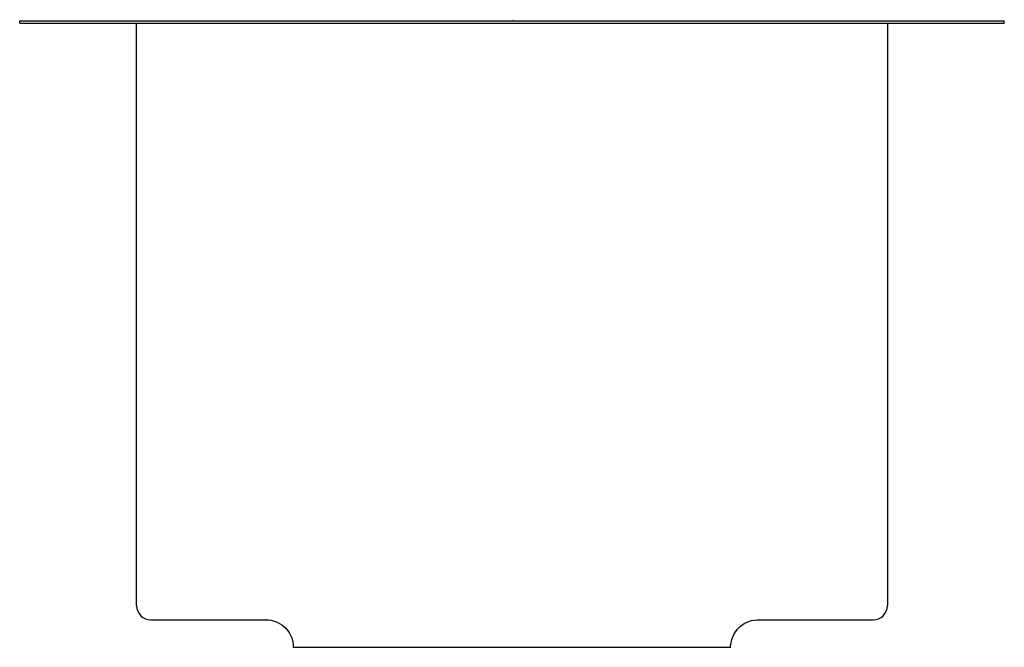
# Model space of a CAD drawing. Extents: x -4.12 to 4.12, y -5.25 to 0.01.
import ezdxf

# ---------------------------------------------------------------- set-up
doc = ezdxf.new("R2010")
doc.units = 0
doc.layers.get('0').update_dxf_attribs({"linetype": 'CONTINUOUS'})

msp = doc.modelspace()

# ---------------------------------------------------------------- linework, layer by layer
for p, q in [((-4.125, 0), (4.125, 0)), ((-4.125, -0.02), (-4.125, 0)), ((4.125, -0.02), (4.125, 0)), ((-4.125, -0.02), (4.125, -0.02)), ((-3.145, -2.4399), (-3.145, -0.02)), ((3.145, -0.02), (3.145, -2.4399)), ((-3.145, -4.9), (-3.145, -2.4399)), ((3.145, -2.4399), (3.145, -4.9)), ((-3.025, -5.02), (-2.0619, -5.02)), ((-2.0605, -5.0198), (-2.0619, -5.0199)), ((2.0608, -5.0198), (2.0621, -5.0199)), ((2.0621, -5.02), (3.025, -5.02)), ((-1.8325, -5.25), (1.8325, -5.25))]:
    msp.add_line(p, q)
for points in [[(-2.0605, -5.0196), (-2.0588, -5.0196), (-2.044, -5.0202), (-2.0185, -5.0236), (-1.9678, -5.0395), (-1.9284, -5.062), (-1.8962, -5.0896), (-1.8669, -5.1269), (-1.8452, -5.1714), (-1.8333, -5.2205), (-1.8331, -5.25)], [(1.8328, -5.2499), (1.8321, -5.2366), (1.8415, -5.1832), (1.8605, -5.1381), (1.8859, -5.1012), (1.9152, -5.0723), (1.9462, -5.0507), (1.977, -5.0357), (2.006, -5.0264), (2.0313, -5.0216), (2.0505, -5.0199), (2.0608, -5.0196)]]:
    msp.add_lwpolyline(points)
for centre, start, end in [((-3.025, -4.9), 180, 270), ((3.025, -4.9), 270, 0)]:
    msp.add_arc(centre, 0.12, start, end)

# ---------------------------------------------------------------- texts
for tag, p, s in [('TRADENAME', (0, 0.0055), 'Undertone'), ('PRODUCTS', (0.0001, 0.0027), 'Entertainment Sinks'), ('MATERIAL', (0, 0), 'Stainless Steel'), ('MODELNUMBER', (0.0001, 0.0085), 'K-3154')]:
    msp.add_attdef(tag, p, s, height=0.002)

doc.saveas('drawing.dxf')
